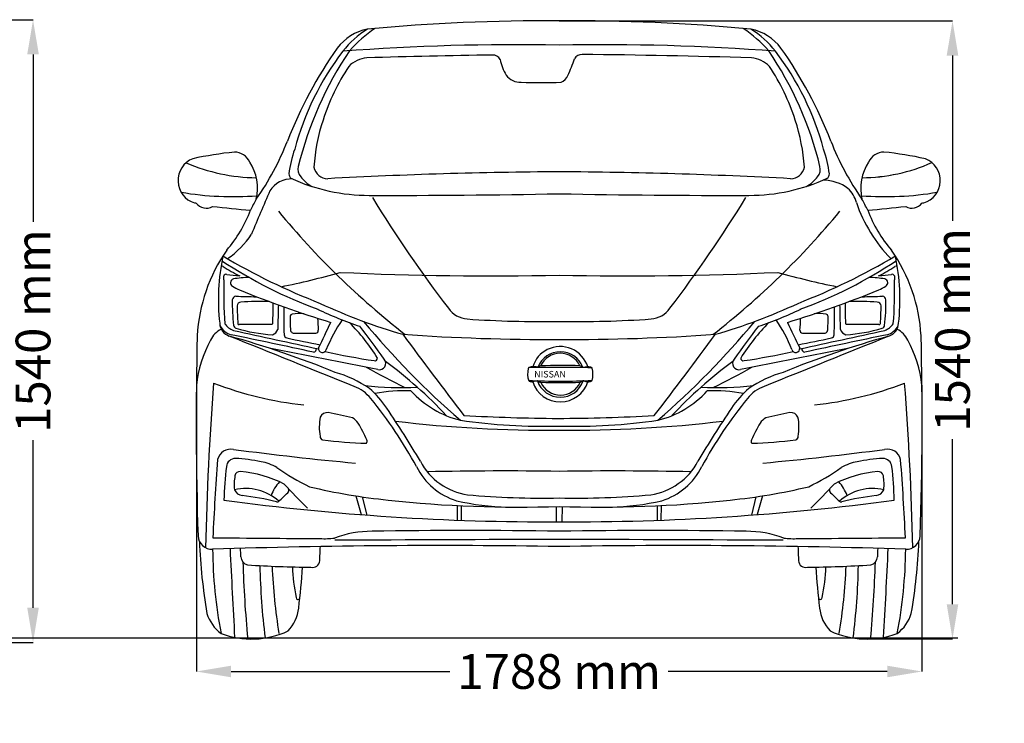
# Model space of a CAD drawing. Units: millimetres. Extents: x 3997 to 11132, y 2066 to 6906.
# Drawn here: x 8696 to 11106, y 5116 to 6837 of the extents above; entities that cross this region are included whole.
import ezdxf

# ---------------------------------------------------------------- set-up
doc = ezdxf.new("R2010")
doc.units = ezdxf.units.MM
doc.header["$MEASUREMENT"] = 0
doc.styles.get("Standard").update_dxf_attribs({"font": 'arial.ttf'})
doc.dimstyles.get("Standard").update_dxf_attribs({"dimtxt": 85, "dimasz": 85, "dimexe": 0.18, "dimexo": 0.0625, "dimgap": 30, "dimtad": 0, "dimdec": 4, "dimzin": 0, "dimdsep": 46, "dimtxsty": 'Standard', "dimcen": 0.09, "dimadec": 0, "dimazin": 0, "dimtfac": 1, "dimtdec": 4, "dimtofl": 0, "dimtmove": 0, "dimatfit": 3, "dimfxl": 0, "dimtolj": 1, "dimtzin": 0, "dimarcsym": 0})

# ---------------------------------------------------------------- blocks, each defined once
blk = doc.blocks.new('*D7')
at = {"color": 0, "lineweight": -2, "transparency": 16777216}
for p, q in [((7536.8, 6837.1), (8729.1, 6837.1)), ((8728.9, 6752.1), (8728.9, 6342.6)), ((8728.9, 5398.7), (8728.9, 5808.2)), ((7840.8, 5313.7), (8729.1, 5313.7))]:
    blk.add_line(p, q, dxfattribs=at)
at = {"color": 0, "transparency": 16777216}
for points in [[(8714.7, 6752.1), (8743.1, 6752.1), (8728.9, 6837.1)], [(8714.7, 5398.7), (8743.1, 5398.7), (8728.9, 5313.7)]]:
    blk.add_solid(points, dxfattribs=at)
at = {"layer": 'Defpoints', "color": 0, "transparency": 16777216}
for p in [(7536.7, 6837.1), (7840.8, 5313.7), (8728.9, 5313.7)]:
    blk.add_point(p, dxfattribs=at)
at = {"color": 0, "transparency": 16777216, "insert": (8728.9, 6075.4), "char_height": 85, "attachment_point": 5, "rotation": 90}
blk.add_mtext('\\A1;1540 mm', dxfattribs=at)
blk = doc.blocks.new('*D9')
at = {"color": 0, "lineweight": -2, "transparency": 16777216}
for p, q in [((10016.3, 6834.5), (10979, 6834.5)), ((10978.8, 6749.5), (10978.8, 6345.5)), ((10978.8, 5407.2), (10978.8, 5811.1)), ((10761, 5322.2), (10979, 5322.2))]:
    blk.add_line(p, q, dxfattribs=at)
at = {"color": 0, "transparency": 16777216}
for points in [[(10964.6, 6749.5), (10992.9, 6749.5), (10978.8, 6834.5)], [(10964.6, 5407.2), (10992.9, 5407.2), (10978.8, 5322.2)]]:
    blk.add_solid(points, dxfattribs=at)
at = {"layer": 'Defpoints', "color": 0, "transparency": 16777216}
for p in [(10016.2, 6834.5), (10760.9, 5322.2), (10978.8, 5322.2)]:
    blk.add_point(p, dxfattribs=at)
at = {"color": 0, "transparency": 16777216, "insert": (10978.8, 6078.3), "char_height": 85, "attachment_point": 5, "rotation": 90}
blk.add_mtext('\\A1;1540 mm', dxfattribs=at)
blk = doc.blocks.new('*D10')
at = {"color": 0, "lineweight": -2, "transparency": 16777216}
for p, q in [((9128.5, 5942.8), (9128.5, 5242.5)), ((10904, 5942.8), (10904, 5242.5)), ((9213.5, 5242.6), (9749, 5242.6)), ((10819, 5242.6), (10283.4, 5242.6))]:
    blk.add_line(p, q, dxfattribs=at)
at = {"color": 0, "transparency": 16777216}
for points in [[(9213.5, 5256.8), (9213.5, 5228.5), (9128.5, 5242.6)], [(10819, 5256.8), (10819, 5228.5), (10904, 5242.6)]]:
    blk.add_solid(points, dxfattribs=at)
at = {"layer": 'Defpoints', "color": 0, "transparency": 16777216}
for p in [(9128.5, 5942.9), (10904, 5942.9), (10904, 5242.6)]:
    blk.add_point(p, dxfattribs=at)
at = {"color": 0, "transparency": 16777216, "insert": (10016.2, 5242.6), "char_height": 85, "attachment_point": 5}
blk.add_mtext('\\A1;1788 mm', dxfattribs=at)

msp = doc.modelspace()

# ---------------------------------------------------------------- linework, layer by layer
at = {"color": 7}
for p, q in [((9518.38165, 5672.22748), (9531.98786, 5626.33385)), ((9534.61946, 5669.76708), (9545.91158, 5625.275)), ((10497.86415, 5669.76708), (10486.57203, 5625.275)), ((10514.10196, 5672.22748), (10500.49575, 5626.33385)), ((9766.64193, 5648.48254), (9767.0253, 5612.87174)), ((9776.1135, 5648.01581), (9776.14965, 5612.53783)), ((10009.19958, 5646.29427), (10009.35234, 5608.77647)), ((10023.28403, 5646.29427), (10023.13126, 5608.77647)), ((10256.37011, 5648.01581), (10256.33396, 5612.53783)), ((10265.84168, 5648.48254), (10265.45831, 5612.87174))]:
    msp.add_line(p, q, dxfattribs=at)
at = {"color": 5}
msp.add_line((4081.58535, 5324.63274), (10991.89774, 5324.63274), dxfattribs=at)
at = {"color": 7}
for centre, radius, start, end in [((9986.06451, 2088.35883), 4746.20456, 89.63569981, 95.30883606), ((10046.4191, 2088.35883), 4746.20456, 84.69116394, 90.36430019), ((9573.77886, 6690.12549), 126.95125, 102.21150727, 142.24203863), ((9677.98661, 6607.97603), 244.3501, 122.43646969, 141.50415828), ((9763.4986, 6528.35574), 349.07282, 124.53903445, 138.14017127), ((10268.98501, 6528.35574), 349.07282, 41.85982873, 55.46096555), ((10458.70475, 6690.12549), 126.95125, 37.75796137, 77.78849273), ((10354.49699, 6607.97603), 244.3501, 38.49584172, 57.56353031), ((9915.38863, 993.16195), 5782.8199, 89.000703073, 94.250868193), ((10117.09498, 993.16195), 5782.8199, 85.749131807, 90.999296927), ((10352.91469, 6150.46878), 1074.57004, 144.93199352, 158.74174207), ((10037.47764, 6341.32148), 691.85231, 142.75227342, 165.02107833), ((10231.29862, 6269.2605), 878.50201, 145.93836983, 166.2472997), ((10274.37247, -18854.03336), 25608.25162, 90.943085003, 91.630570768), ((9852.81968, 6728.39475), 22.35466, 31.10282367, 89.84217209), ((10072.85112, 6730.11016), 22.1727, 89.6842615, 149.02065732), ((9758.11114, -18854.03336), 25608.25162, 88.369429232, 89.295511134), ((9801.18498, 6269.2605), 878.50201, 13.7527003, 34.06163017), ((9995.00597, 6341.32148), 691.85231, 14.97892167, 37.24772658), ((9679.56892, 6150.46878), 1074.57004, 21.25825793, 35.06800648), ((9944.11958, 6430.45302), 530.55516, 146.54597977, 162.30925137), ((9552.34043, 6672.57233), 71.58609, 95.33053137, 135.29404675), ((9983.39782, 6760.87648), 113.38635, 190.63922118, 211.56131711), ((9655.972, 6875.88895), 419.94542, 335.37659837, 341.33947605), ((10480.14318, 6672.57233), 71.58609, 44.70595325, 84.66946863), ((10088.36402, 6430.45302), 530.55516, 17.69074863, 33.45402023), ((9921.6015, 6727.20419), 43.26102, 216.40566546, 272.12534763), ((10009.67167, 6711.90416), 30.13264, 292.03692627, 338.61704842), ((9972.09172, 9957.55751), 3273.94957, 269.14444115, 270.85555885), ((9875.76403, 6446.29522), 460.65299, 161.60290642, 176.28294069), ((10156.71958, 6446.29522), 460.65299, 3.71705931, 18.39709358), ((8718.48638, 6788.56666), 680.00445, 324.95194475, 338.56645373), ((11313.99723, 6788.56666), 680.00445, 201.43354627, 215.04805525), ((9311.72237, 5611.43245), 906.23749, 95.69236586, 102.22343225), ((9221.5064, 6471.87875), 41.32366, 24.13376516, 89.54405696), ((9616.75906, 6430.02445), 263.51303, 160.00255672, 173.50186724), ((10415.72454, 6430.02445), 263.51303, 6.49813276, 19.99744328), ((10810.97721, 6471.87875), 41.32366, 90.45594304, 155.86623484), ((10733.52913, 5710.75569), 806.14267, 77.16318241, 84.5104324), ((9141.06209, 6443.78874), 57.39966, 111.68826414, 252.63751798), ((9280.74974, 6898.86312), 448.36352, 246.69561629, 269.29655244), ((9159.32375, 6424.42961), 118.82411, 347.18060198, 32.78685532), ((10873.15985, 6424.42961), 118.82411, 147.21314468, 192.81939802), ((10754.09416, 6877.66224), 427.14042, 270.42177957, 294.08228813), ((10891.67588, 6443.59426), 57.13844, 287.17723315, 68.48195514), ((9368.0005, 6459.67488), 13.06267, 179.24748783, 232.427309), ((9405.06078, 6471.24591), 27.93429, 165.77914942, 220.55115209), ((9450.53781, 6483.46284), 35.22328, 191.9674452, 268.89871013), ((10089.76747, -5551.15504), 12016.45154, 90.350580753, 93.052590136), ((9942.71614, -5551.15504), 12016.45154, 86.947409864, 89.649419247), ((10581.9458, 6483.46284), 35.22328, 271.10128987, 348.0325548), ((10627.42283, 6471.24591), 27.93429, 319.44884791, 14.22085058), ((10664.48311, 6459.67488), 13.06267, 307.572691, 0.75251217), ((10751.73386, 6898.86312), 448.36352, 270.70344756, 282.00171044), ((9362.03238, 6383.90234), 63.6773, 88.29049608, 147.19668294), ((9551.36126, 6865.26856), 457.83997, 245.29866326, 270.03907159), ((9450.12022, 6502.12626), 82.45417, 216.49615984, 241.9278715), ((10481.12235, 6865.26856), 457.83997, 269.96092841, 294.70133674), ((10582.36339, 6502.12626), 82.45417, 298.0721285, 323.50384016), ((10659.66945, 6337.83261), 107.16632, 53.76994509, 88.40109041), ((9217.64386, 7143.12716), 738.85119, 260.16411112, 274.59307881), ((14071.63238, 4327.83551), 5201.7113, 156.30302953, 157.570102), ((9606.80386, 26648.7947), 20241.44108, 269.843946768, 271.159041302), ((10425.67975, 26648.7947), 20241.44108, 268.840958698, 270.156053232), ((10680.11492, 6375.42778), 65.00909, 12.65686179, 48.71547349), ((10814.83975, 7143.12716), 738.85119, 265.40692119, 279.84490683), ((9163.60601, 6771.47446), 384.52211, 264.07799571, 264.75952227), ((9152.70279, 6405.50713), 29.55855, 214.98448393, 301.72300586), ((9587.56019, 6219.9983), 359.56273, 150.31498538, 155.15397973), ((12400.97046, 8154.50406), 3338.77072, 211.66268316, 217.30143382), ((7631.51315, 8154.50406), 3338.77072, 322.69856618, 328.33731684), ((11088.19495, 6507.30752), 364.1733, 198.84569915, 224.36894871), ((10444.92342, 6219.9983), 359.56273, 24.84602027, 29.68501462), ((10879.78081, 6405.50713), 29.55855, 238.27699414, 325.01551607), ((10868.8776, 6771.47446), 384.52211, 275.24047773, 275.9220043), ((9597.03712, 10206.07895), 3849.66917, 263.60488934, 264.99644634), ((8953.70884, 6488.13879), 329.09255, 319.21407408, 339.16349632), ((10842.14808, 7615.75571), 1960.61295, 219.49802317, 232.17433693), ((9190.33553, 7615.75571), 1960.61295, 307.82566307, 320.50197683), ((10435.44649, 10206.07895), 3849.66917, 275.00355366, 276.39511066), ((11078.77477, 6488.13879), 329.09255, 200.83650368, 220.78592592), ((9084.30797, 6428.95822), 213.63112, 304.33275033, 326.98608525), ((9535.66311, 6041.10286), 405.70307, 145.11034234, 176.76697125), ((10496.82049, 6041.10286), 405.70307, 3.23302875, 34.88965766), ((9699.48216, 6152.40438), 517.07826, 168.08476812, 186.42879821), ((9820.50455, 7199.02448), 1140.76555, 236.52131293, 249.77159129), ((10013.06522, 7639.94577), 1605.66993, 239.31008335, 248.77394259), ((10019.41839, 7639.94577), 1605.66993, 291.22605741, 300.68991665), ((10211.97906, 7199.02448), 1140.76555, 290.22840871, 303.47868707), ((10333.00144, 6152.40438), 517.07826, 353.57120179, 11.91523188), ((9190.69521, 6227.5006), 7.09734, 57.07543911, 104.29295659), ((9368.3286, 6490.48926), 310.2629, 235.93784637, 244.45256762), ((8973.30142, 8005.45843), 1857.18343, 281.26057218, 285.85621541), ((9851.14377, 14387.2944), 8176.74868, 267.403555139, 271.1569468), ((10181.33983, 14387.2944), 8176.74868, 268.8430532, 272.596444861), ((11059.18219, 8005.45843), 1857.18343, 254.14378459, 258.73942782), ((10664.15501, 6490.48926), 310.2629, 295.54743238, 304.06215363), ((10841.7884, 6227.5006), 7.09734, 75.70704341, 122.92456089), ((10176.1899, 6172.23435), 980.77438, 178.33797338, 184.60379426), ((8700.95475, 6212.06414), 495.00429, 358.68225038, 359.81295264), ((9201.05627, 6209.16337), 5.2592, 68.71468116, 165.85992288), ((9260.31072, 6586.8323), 377.15359, 261.25439344, 266.07969945), ((9221.66811, 6193.60662), 9.61031, 105.63441899, 242.39055771), ((9265.89849, 5931.09723), 275.76781, 91.69922048, 99.77512975), ((10766.58512, 5931.09723), 275.76781, 80.22487025, 88.30077952), ((10772.17289, 6586.8323), 377.15359, 273.92030055, 278.74560656), ((10810.81549, 6193.60662), 9.61031, 297.60944229, 74.36558101), ((10831.42734, 6209.16337), 5.2592, 14.14007712, 111.28531884), ((9856.29371, 6172.23435), 980.77438, 355.39620574, 1.66202662), ((11331.52885, 6212.06414), 495.00429, 180.18704736, 181.31774962), ((9301.82809, 6321.21134), 160.27581, 238.13455523, 244.97020884), ((10212.6614, 8581.06886), 2596.56729, 247.858252, 253.09368907), ((9819.8222, 8581.06886), 2596.56729, 286.90631093, 292.141748), ((10730.65551, 6321.21134), 160.27581, 295.02979116, 301.86544477), ((9656.16473, 6143.31834), 439.67988, 178.85562228, 187.04156066), ((9225.92736, 6151.39116), 9.38159, 95.70529921, 175.66950935), ((9297.50958, 8072.02614), 1912.67499, 267.82723594, 269.34418062), ((9237.94198, 6136.40275), 9.81039, 91.28632583, 175.70314948), ((9292.70645, 5265.04978), 882.87475, 89.11666935, 93.57064448), ((8032.72417, 6148.18259), 1283.99868, 357.65185882, 359.81208981), ((11999.75944, 6148.18259), 1283.99868, 180.18791019, 182.34814118), ((10739.77715, 5265.04978), 882.87475, 86.42935552, 90.88333065), ((10734.97403, 8072.02614), 1912.67499, 270.65581938, 272.17276406), ((10794.54163, 6136.40275), 9.81039, 4.29685052, 88.71367417), ((10806.55625, 6151.39116), 9.38159, 4.33049065, 84.29470079), ((10376.31887, 6143.31834), 439.67988, 352.95843934, 1.14437772), ((10845.09653, 6185.79887), 1617.66943, 181.72377348, 183.24821632), ((12467.47723, 6042.0778), 3139.76382, 178.22355221, 179.32428799), ((11122.33174, 6117.22396), 1779.8987, 179.43935008, 181.6331893), ((9813.85286, 6940.03916), 899.36509, 244.39112455, 251.50790567), ((10018.49222, 7402.13562), 1388.95242, 245.01088715, 253.92029518), ((9796.02091, 6167.16467), 62.33747, 215.25633687, 265.77496563), ((10236.46269, 6167.16467), 62.33747, 274.22503437, 324.74366313), ((10013.99139, 7402.13562), 1388.95242, 286.07970482, 294.98911285), ((10218.63074, 6940.03916), 899.36509, 288.49209433, 295.60887545), ((8910.15187, 6117.22396), 1779.8987, 358.3668107, 0.56064992), ((7565.00637, 6042.0778), 3139.76382, 0.67571201, 1.77644779), ((9187.38707, 6185.79887), 1617.66943, 356.75178368, 358.27622652), ((9312.5569, 6094.77305), 3.19036, 276.7982066, 14.56687021), ((9785.77785, 6105.65289), 427.67519, 179.29309608, 183.4378565), ((9363.68472, 6111.28836), 5.5611, 96.08817797, 183.70165014), ((9380.69015, 5995.24034), 122.84438, 84.64435491, 98.23490778), ((10967.72021, 6183.45851), 1544.37208, 182.84625804, 183.9271752), ((7236.20756, 7123.198), 2447.05152, 333.57606301, 335.19855595), ((9807.76627, 5882.41862), 390.44137, 145.66473974, 157.68444079), ((9172.91415, 5764.12704), 468.18467, 31.59875544, 45.1544242), ((11134.21105, 7425.67985), 2075.84051, 219.72131253, 229.07882157), ((9984.93843, 8973.34772), 2874.87117, 266.14045142, 270.62388421), ((10047.54518, 8973.34772), 2874.87117, 269.37611579, 273.85954858), ((8898.27256, 7425.67985), 2075.84051, 310.92117843, 320.27868747), ((10859.56946, 5764.12704), 468.18467, 134.8455758, 148.40124456), ((10224.71734, 5882.41862), 390.44137, 22.31555921, 34.33526026), ((12796.27604, 7123.198), 2447.05152, 204.80144405, 206.42393699), ((9064.7634, 6183.45851), 1544.37208, 356.0728248, 357.15374196), ((10651.79345, 5995.24034), 122.84438, 81.76509222, 95.35564509), ((10668.79889, 6111.28836), 5.5611, 356.29834986, 83.91182203), ((10246.70575, 6105.65289), 427.67519, 356.5621435, 0.70690392), ((10719.92671, 6094.77305), 3.19036, 165.43312979, 263.2017934), ((9211.51394, 6032.23243), 52.5188, 114.51604453, 156.68111169), ((9221.14432, 6096.64906), 35.55345, 183.45256991, 250.39779166), ((9225.54945, 6108.65653), 43.79136, 206.70161877, 254.50121812), ((9232.3813, 6114.79863), 39.94533, 212.20024669, 251.05370443), ((58274.44564, 231092.31215), 230300.4108, 257.7015154666, 257.7544954239), ((9227.47512, 6090.02129), 7.69762, 184.49285176, 254.93041338), ((9333.74864, 6429.20199), 363.13143, 252.65228639, 267.02302265), ((9233.34236, 6094.46892), 3.33274, 185.6819717, 275.68875368), ((9294.2961, 2414.43794), 3677.21441, 89.7095874, 90.94463386), ((9308.10268, 6086.66866), 21.22251, 288.65050951, 339.12209183), ((9367.67465, 6079.04297), 8.85498, 173.75017936, 268.68689361), ((9419.75202, 6077.15563), 7.24193, 278.88578732, 4.20630749), ((7684.90117, 4663.70223), 2329.22921, 35.22068959, 37.66959241), ((12347.58243, 4663.70223), 2329.22921, 142.33040759, 144.77931041), ((-38241.96204, 231092.31215), 230300.4108, 282.2455045761, 282.2984845334), ((10612.73158, 6077.15563), 7.24193, 175.79369251, 261.11421268), ((10664.80896, 6079.04297), 8.85498, 271.31310639, 6.24982064), ((10724.38093, 6086.66866), 21.22251, 200.87790817, 251.34949049), ((10698.73497, 6429.20199), 363.13143, 272.97697735, 287.34771361), ((10738.18751, 2414.43794), 3677.21441, 89.05536614, 90.2904126), ((10799.14125, 6094.46892), 3.33274, 264.31124632, 354.3180283), ((10805.00849, 6090.02129), 7.69762, 285.06958662, 355.50714824), ((10800.1023, 6114.79863), 39.94533, 288.94629557, 327.79975331), ((10806.93416, 6108.65653), 43.79136, 285.49878188, 333.29838123), ((10811.33928, 6096.64906), 35.55345, 289.60220834, 356.54743009), ((10820.96967, 6032.23243), 52.5188, 23.31888831, 65.48395547), ((17685.0288, 5855.04494), 8556.97429, 178.600851526, 181.881202393), ((9425.77187, 5909.56883), 299.1289, 151.34271595, 173.60286298), ((-56239.36712, -156535.98283), 175276.91547, 67.9669132089, 68.0744778157), ((8542.25943, 3692.53117), 2462.66005, 67.91131679, 74.28646017), ((2803.51019, -24757.41886), 31483.38904, 77.877701662, 78.251849631), ((9352.53051, 6067.65776), 9.44619, 187.06663781, 253.33278309), ((10090.0016, 9517.16622), 3536.87559, 257.92011907, 259.27012746), ((9402.01513, 8278.088), 2208.16789, 269.10365872, 270.48925391), ((9998.96051, 11274.85289), 5220.11861, 265.98860801, 270.189679), ((19998.27465, 13709.37702), 12877.13163, 216.401775472, 217.508976654), ((10033.52309, 11274.85289), 5220.11861, 269.810321, 274.01139199), ((34.20895, 13709.37702), 12877.13163, 322.491023346, 323.598224528), ((76271.85072, -156535.98283), 175276.91547, 111.9255221843, 112.0330867911), ((11490.22417, 3692.53117), 2462.66005, 105.71353983, 112.08868321), ((9942.482, 9517.16622), 3536.87559, 280.72987254, 282.07988093), ((10630.46847, 8278.088), 2208.16789, 269.51074609, 270.89634128), ((17228.97341, -24757.41886), 31483.38904, 101.748150369, 102.122298338), ((10679.95309, 6067.65776), 9.44619, 286.66721691, 352.93336219), ((10606.71173, 5909.56883), 299.1289, 6.39713702, 28.65728405), ((2347.4548, 5855.04494), 8556.97429, 358.118797607, 1.399148474), ((5731.83029, -12778.74978), 19148.97491, 78.430456698, 79.241238416), ((9414.50561, 6031.81671), 7.89133, 273.54049884, 7.71808449), ((9437.11028, 6032.58379), 9.64739, 170.13170015, 348.57081354), ((9793.0689, 7561.87321), 1575.53656, 257.18912609, 261.63343007), ((10015.29946, 5970.76791), 65.53709, 115.42095124, 164.7587364), ((10019.25134, 5965.89663), 58.90027, 21.43475727, 158.62978656), ((10019.01631, 5966.97086), 70.58315, 17.34497831, 116.82301292), ((14300.65332, -12778.74978), 19148.97491, 100.758761584, 101.569543302), ((10239.4147, 7561.87321), 1575.53656, 278.36656993, 282.81087391), ((10595.37333, 6032.58379), 9.64739, 191.42918646, 9.86829985), ((10617.978, 6031.81671), 7.89133, 172.28191551, 266.45950116), ((9565.72684, 6008.78669), 5.9939, 251.44205985, 6.26267859), ((9576.19182, 5996.37507), 15.70989, 255.63677918, 42.71756932), ((8971.16311, 5154.96346), 1049.07239, 42.86018849, 53.77457756), ((10019.00943, 5967.76543), 53.22313, 25.31307569, 155.15425505), ((11061.32049, 5154.96346), 1049.07239, 126.22542244, 137.13981151), ((10456.29178, 5996.37507), 15.70989, 137.28243068, 284.36322082), ((10466.75677, 6008.78669), 5.9939, 173.73732141, 288.55794015), ((10793.10558, 8254.1292), 2588.39718, 241.15683041, 243.51933335), ((9991.99553, 5970.32258), 52.98592, 165.4126165, 198.26035559), ((9953.57999, 5979.00617), 13.68092, 151.19997381, 160.07981573), ((9943.95447, 5983.44341), 3.19727, 97.19989449, 137.65632267), ((10016.19976, 2583.73413), 3402.76146, 88.65789966, 91.23834268), ((9954.04746, 5948.85955), 39.18708, 92.89618137, 105.53248897), ((9953.73938, 5924.96174), 63.057, 81.48926247, 91.51933108), ((9963.67386, 5989.70024), 2.45105, 255.77324674, 313.06077268), ((9972.15655, 5979.04213), 11.18007, 97.42115469, 127.52052958), ((10022.64677, 5075.87852), 915.72391, 87.21611991, 93.25121083), ((10057.99035, 5961.90667), 30.0369, 60.06447057, 72.30042612), ((10075.11236, 5991.05578), 3.77894, 235.63911449, 272.5812625), ((9999.63162, 7218.58754), 1233.62865, 273.51580714, 274.03280735), ((10080.89018, 5931.41994), 56.86007, 74.88015856, 84.44951224), ((10094.26275, 5983.26763), 3.3755, 22.1181885, 64.39546118), ((10029.9858, 5969.60601), 69.03829, 347.07961269, 12.49144946), ((9239.37803, 8254.1292), 2588.39718, 296.48066665, 298.84316959), ((9387.74225, 5694.1498), 291.64207, 55.76166721, 73.96085739), ((10022.68412, 7745.78356), 1792.8606, 267.39965477, 272.38672494), ((9985.30265, 6141.19793), 193.12461, 257.3992978, 259.9575868), ((9979.8391, 5859.94658), 95.35492, 100.45459482, 107.20990662), ((10019.12587, 5973.30358), 71.07903, 198.26018574, 341.95252022), ((9963.08227, 5951.0877), 2.68686, 52.04428203, 101.72292619), ((10019.1194, 5972.37636), 58.91087, 198.42767274, 341.50526739), ((9971.7636, 5959.50397), 9.43742, 221.86007085, 266.4690337), ((10035.24796, 6012.62287), 70.64271, 297.68550957, 303.31987989), ((10075.04388, 5948.55162), 5.13749, 72.77760779, 101.12154173), ((10112.01358, 6093.97692), 144.92051, 255.84138499, 259.94355834), ((10081.86766, 6009.15763), 58.07674, 274.78061988, 283.39872715), ((10644.74136, 5694.1498), 291.64207, 106.03914261, 124.23833279), ((16182.18657, 5401.09126), 7032.61072, 175.5376639, 178.823771809), ((9480.52419, 6744.75704), 854.56825, 248.75702757, 264.00689345), ((9485.94844, 5858.01653), 86.76556, 36.86861751, 70.88746383), ((9630.66452, 6758.305), 821.05277, 263.74617376, 272.68685776), ((9399.65195, 5758.6187), 233.14707, 33.25991368, 49.25331639), ((9637.97218, 5540.65655), 388.63202, 87.68116717, 100.74582392), ((9834.71801, 6095.94418), 246.27041, 222.68834485, 255.84502059), ((10019.62986, 5972.13755), 53.23061, 204.47481259, 335.50566603), ((10019.94839, 7841.87519), 1892.41915, 268.52337344, 271.45710517), ((10197.7656, 6095.94418), 246.27041, 284.15497941, 317.31165515), ((10401.81909, 6758.305), 821.05277, 267.31314224, 276.25382624), ((10394.51143, 5540.65655), 388.63202, 79.25417608, 92.31883283), ((10632.83165, 5758.6187), 233.14707, 130.74668361, 146.74008632), ((10546.53517, 5858.01653), 86.76556, 109.11253617, 143.13138249), ((10551.95942, 6744.75704), 854.56825, 275.99310655, 291.24297243), ((3850.29704, 5401.09126), 7032.61072, 1.176228191, 4.4623361), ((8744.98284, 5243.96477), 1049.00733, 28.45382909, 39.41926957), ((11287.50077, 5243.96477), 1049.00733, 140.58073043, 151.54617091), ((7628.3091, 4551.96615), 2376.39875, 30.46531607, 34.1645892), ((12404.17451, 4551.96615), 2376.39875, 145.8354108, 149.53468393), ((9557.71622, 5839.68807), 128.39641, 168.77512458, 189.78018039), ((9449.52905, 5856.4193), 19.58165, 84.50855967, 155.04234448), ((9179.02365, 4468.03652), 1433.98092, 76.64648631, 79.05035214), ((9488.7241, 5824.66436), 44.16429, 35.72286638, 60.88354682), ((9995.74193, 9073.33244), 3240.68249, 263.26346517, 270.36244344), ((9983.69552, 7348.82302), 1506.27042, 262.01653511, 271.23809762), ((10074.67496, 11607.31838), 5746.03086, 267.094221026, 269.388249385), ((9963.36618, 11470.00765), 5608.61512, 270.51037381, 272.9201871), ((10048.78809, 7348.82302), 1506.27042, 268.76190238, 277.98346489), ((10036.74168, 9073.33244), 3240.68249, 269.63755656, 276.73653483), ((10543.75951, 5824.66436), 44.16429, 119.11645318, 144.27713362), ((10853.45996, 4468.03652), 1433.98092, 100.94964786, 103.35351369), ((10582.95456, 5856.4193), 19.58165, 24.95765552, 95.49144033), ((10474.76739, 5839.68807), 128.39641, 350.21981961, 11.22487542), ((8933.3417, 5519.82633), 677.40216, 25.30291172, 29.21422912), ((11099.14191, 5519.82633), 677.40216, 150.78577088, 154.69708828), ((9440.05415, 5817.56339), 8.87388, 177.97111739, 252.51947554), ((9591.1922, 7102.36609), 1302.38033, 263.21787191, 267.9549916), ((9539.40062, 5805.79195), 7.28253, 316.89196243, 29.25219801), ((10493.08299, 5805.79195), 7.28253, 150.74780199, 223.10803757), ((10441.2914, 7102.36609), 1302.38033, 272.0450084, 276.78212809), ((10592.42946, 5817.56339), 8.87388, 287.48052446, 2.02888261), ((9213.31622, 5753.09722), 33.59183, 78.901713, 166.54670857), ((10183.64818, 12999.3383), 7277.39026, 262.389003591, 264.751813385), ((9848.83543, 12999.3383), 7277.39026, 275.248186615, 277.610996409), ((10819.16739, 5753.09722), 33.59183, 13.45329143, 101.098287), ((15742.35785, 5258.71786), 6580.90114, 175.623451864, 177.288802226), ((9224.31954, 5741.37475), 22.55251, 90.27695881, 173.63196016), ((9197.83344, 5311.31062), 453.38431, 78.68761824, 86.66475061), ((10834.65017, 5311.31062), 453.38431, 93.33524939, 101.31238176), ((10808.16407, 5741.37475), 22.55251, 6.36803984, 89.72304119), ((4290.12576, 5258.71786), 6580.90114, 2.711197774, 4.376548136), ((10160.89538, 5634.68604), 965.18535, 173.50430005, 178.38247289), ((9267.51505, 5643.68198), 113.84461, 59.17209431, 80.26335986), ((9608.57192, 6133.07258), 483.01468, 234.17472558, 245.15693678), ((9814.29695, 5817.09162), 164.29642, 206.50707513, 252.52715455), ((9814.58577, 5829.40905), 155.89315, 207.74292955, 261.73475172), ((10217.89784, 5829.40905), 155.89315, 278.26524828, 332.25707045), ((10218.18666, 5817.09162), 164.29642, 287.47284545, 333.49292487), ((10423.91169, 6133.07258), 483.01468, 294.84306322, 305.82527442), ((10764.96855, 5643.68198), 113.84461, 99.73664014, 120.82790569), ((9871.58822, 5634.68604), 965.18535, 1.61752711, 6.49569995), ((9359.74944, 5699.30335), 138.61313, 170.78652184, 184.92768325), ((9235.34467, 5719.17711), 12.6349, 83.48568115, 169.41911938), ((9211.00788, 5441.14179), 291.72909, 62.98291337, 84.93210373), ((9884.88613, -2728.79206), 8462.01508, 89.110563179, 91.2950968), ((10147.59747, -2728.79206), 8462.01508, 88.7049032, 90.889436821), ((10821.47572, 5441.14179), 291.72909, 95.06789627, 117.01708663), ((10797.13894, 5719.17711), 12.6349, 10.58088062, 96.51431885), ((10672.73417, 5699.30335), 138.61313, 355.07231675, 9.21347816), ((9248.7004, 5568.27309), 122.15661, 48.05110049, 102.79430065), ((9242.95742, 5695.84994), 22.92425, 201.63828833, 264.80603803), ((9427.36098, 5625.55474), 125.48571, 139.68443105, 157.69073872), ((10226.7699, 6494.63199), 1187.39774, 221.93983822, 225.87933985), ((9346.64874, 5686.07523), 8.26506, 310.39659989, 22.3012705), ((9736.66618, 7058.01529), 1402.87419, 256.35165252, 264.33360073), ((10295.81742, 7058.01529), 1402.87419, 275.66639927, 283.64834748), ((9805.71371, 6494.63199), 1187.39774, 314.12066015, 318.06016178), ((10685.83486, 5686.07523), 8.26506, 157.6987295, 229.60340011), ((10605.12263, 5625.55474), 125.48571, 22.30926128, 40.31556895), ((10783.78321, 5568.27309), 122.15661, 77.20569935, 131.94889951), ((10789.52619, 5695.84994), 22.92425, 275.19396197, 338.36171167), ((9988.30014, 11534.65765), 5925.91858, 262.317422263, 270.270159869), ((9165.36069, 5018.66411), 658.69939, 75.9955415, 83.41642492), ((8062.31731, 7009.75367), 1852.59888, 313.19362021, 314.11897567), ((9914.04883, 8543.54146), 2898.80923, 263.74378049, 272.02029147), ((9975.66619, 7663.96239), 1997.27384, 264.72876225, 271.16407236), ((10056.81742, 7663.96239), 1997.27384, 268.83592764, 275.27123775), ((10118.43478, 8543.54146), 2898.80923, 267.97970853, 276.25621951), ((10044.18347, 11534.65765), 5925.91858, 269.729840131, 277.682577737), ((11970.1663, 7009.75367), 1852.59888, 225.88102433, 226.80637979), ((10867.12292, 5018.66411), 658.69939, 96.58357508, 104.0044585), ((9326.32887, 5663.59558), 6.01764, 254.9293614, 312.0342175), ((9901.98141, 6251.97036), 607.25373, 256.9600315, 268.89335428), ((10130.50219, 6251.97036), 607.25373, 271.10664572, 283.0399685), ((10706.15473, 5663.59558), 6.01764, 227.9657825, 285.0706386), ((9166.39668, 5575.52662), 33.75867, 182.34934967, 273.24586339), ((9514.86774, 32763.77335), 27195.96952, 269.270942132, 269.824554486), ((9443.8652, 5747.10118), 179.58978, 266.08103415, 277.30196969), ((9559.19479, 5322.07015), 263.65785, 90.13866482, 110.53922187), ((11549.44612, -407060.30224), 412629.05676, 90.2128942134, 90.2890552439), ((9787.39925, -8874.60927), 14462.14716, 89.093339357, 90.906660643), ((10245.08436, -8874.60927), 14462.14716, 89.093339357, 90.906660643), ((8483.03749, -407060.30224), 412629.05676, 89.7109447561, 89.7871057866), ((10473.28881, 5322.07015), 263.65785, 69.46077813, 89.86133518), ((10588.61841, 5747.10118), 179.58978, 262.69803031, 273.91896585), ((10517.61587, 32763.77335), 27195.96952, 270.175445514, 270.729057868), ((10866.08693, 5575.52662), 33.75867, 266.75413661, 357.65065033), ((10486.80551, 5615.08287), 1352.0065, 182.28843948, 189.80705037), ((9730.75165, -12330.8844), 17881.5542, 89.08519833, 91.802469551), ((10314.74392, 5552.23874), 1146.48312, 180.52058088, 190.88128335), ((34690.47053, 6749.94963), 25508.01031, 182.711788804, 183.199633447), ((8908.38904, 5522.68664), 328.91711, 0.05278704, 3.68758999), ((7827.17091, 5604.90696), 1605.7593, 356.73485024, 357.97522141), ((10301.73195, -12330.8844), 17881.5542, 88.197530449, 90.91480167), ((12205.31269, 5604.90696), 1605.7593, 182.02477859, 183.26514976), ((11124.09457, 5522.68664), 328.91711, 176.31241001, 179.94721296), ((-14657.98692, 6749.94963), 25508.01031, 356.800366553, 357.288211196), ((9717.73969, 5552.23874), 1146.48312, 349.11871665, 359.47941912), ((9545.67809, 5615.08287), 1352.0065, 350.19294963, 357.71156052), ((9258.7852, 5524.39129), 21.52487, 183.73352484, 256.57832209), ((10773.69841, 5524.39129), 21.52487, 283.42167791, 356.26647516), ((12292.72983, 5607.98161), 3051.95281, 181.83018241, 185.37110746), ((9438.71003, 8360.53874), 2863.06258, 266.29677013, 269.40349282), ((10959.90859, 5533.13039), 1676.23775, 181.07572235, 187.14520094), ((10708.91297, 5558.86826), 1396.19165, 182.40847416, 189.19300374), ((9815.44427, 5516.57875), 452.40437, 182.29444923, 191.88373132), ((7498.59959, 5627.83222), 1894.36334, 353.0227678, 356.06755777), ((9412.94319, 5514.57295), 17.41667, 256.58738831, 356.29695907), ((10619.54042, 5514.57295), 17.41667, 183.70304093, 283.41261169), ((10593.77358, 8360.53874), 2863.06258, 270.59650718, 273.70322987), ((12533.88402, 5627.83222), 1894.36334, 183.93244223, 186.9772322), ((10217.03934, 5516.57875), 452.40437, 348.11626868, 357.70555077), ((9323.57064, 5558.86826), 1396.19165, 350.80699626, 357.59152584), ((9072.57502, 5533.13039), 1676.23775, 352.85479906, 358.92427765), ((7739.75378, 5607.98161), 3051.95281, 354.62889254, 358.16981759), ((9377.54338, 5423.7446), 4.81848, 183.90108326, 328.80380937), ((10654.94023, 5423.7446), 4.81848, 211.19619063, 356.09891674), ((9285.94598, 5406.79153), 93.43021, 315.88356642, 354.42479465), ((10746.53762, 5406.79153), 93.43021, 185.57520535, 224.11643358), ((9243.80576, 5410.81108), 92.96443, 196.25150934, 233.77985396), ((10788.67784, 5410.81108), 92.96443, 306.22014604, 343.74849066), ((9263.88956, 5533.79819), 211.72139, 249.24869619, 294.89706751), ((10768.59405, 5533.79819), 211.72139, 245.10293249, 290.75130381)]:
    msp.add_arc(centre, radius, start, end, dxfattribs=at)

# ---------------------------------------------------------------- texts
at = {"color": 7, "insert": (9955.16378, 5977.92501), "char_height": 16.0562912, "attachment_point": 1}
msp.add_mtext_dynamic_manual_height_columns('{\\fBankGothic Lt BT|b0|i0|c0|p34;NISSAN}', width=211.7962362, gutter_width=0.53521, heights=[0], dxfattribs=at)

# ---------------------------------------------------------------- dimensions: what is measured, and where the dimension line sits
at = {"color": 7}
for base, p1, p2, picture, middle in [((8728.90493, 5313.69161), (7536.7338, 6837.14752), (7840.78734, 5313.69161), '*D7', (8728.90493, 6075.41957)), ((10978.77243, 5322.21535), (10016.2418, 6834.46745), (10760.93593, 5322.21535), '*D9', (10978.77243, 6078.3414))]:
    dim = msp.add_linear_dim(base=base, p1=p1, p2=p2, angle=90, text='1540 mm', dimstyle='Standard', dxfattribs=at)
    dim.commit()
    dim.dimension.update_dxf_attribs({"geometry": picture, "text_midpoint": middle})
dim = msp.add_linear_dim(base=(10903.9781, 5242.63627), p1=(9128.5055, 5942.89756), p2=(10903.9781, 5942.89756), text='1788 mm', dimstyle='Standard', dxfattribs=at)
dim.commit()
dim.dimension.update_dxf_attribs({"geometry": '*D10', "text_midpoint": (10016.2418, 5242.63627)})

doc.saveas('drawing.dxf')
